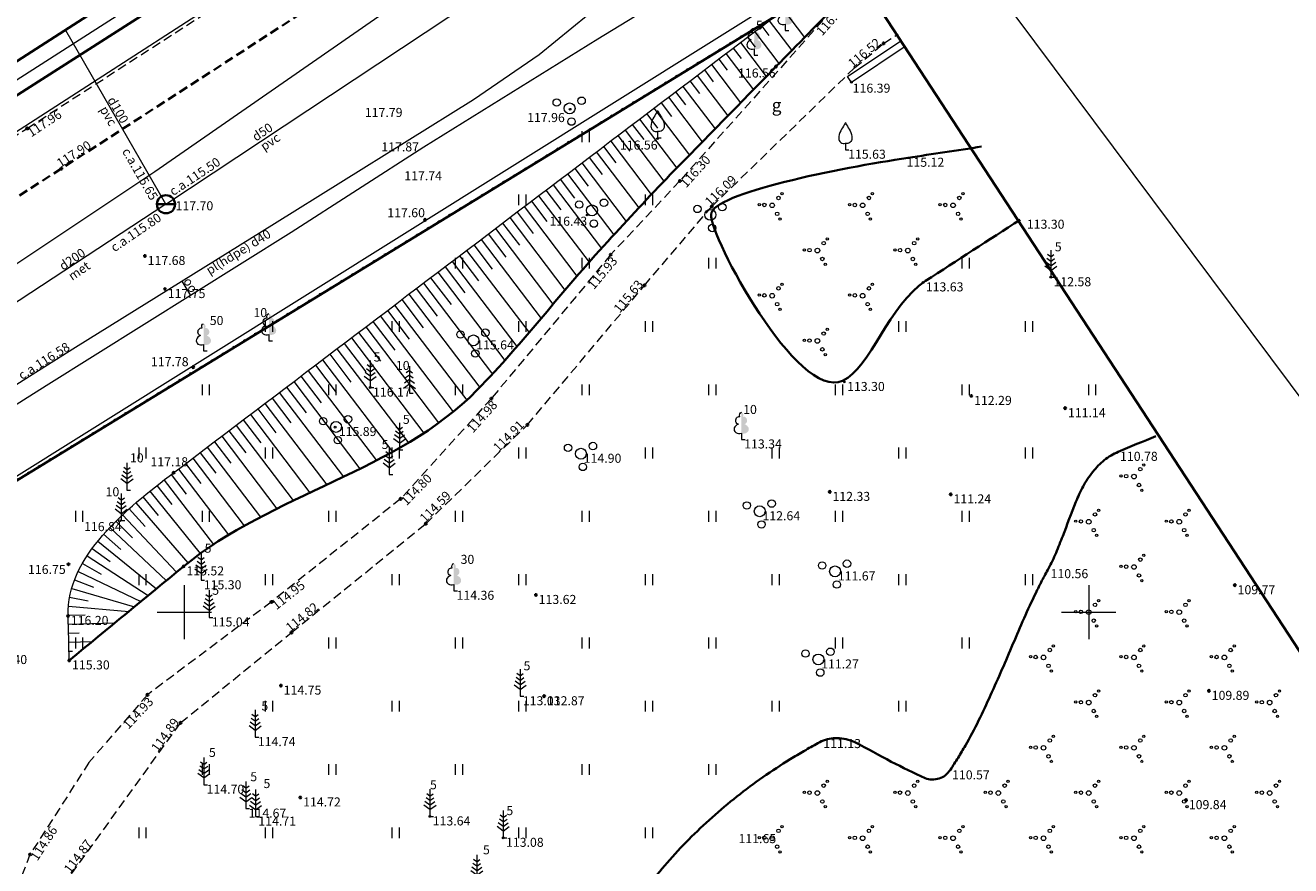
# Model space of a CAD drawing. Units: metres. Extents: x 660972 to 661418, y 195996 to 196569.
# Drawn here: x 661091 to 661161, y 196436 to 196482 of the extents above; entities that cross this region are included whole.
import ezdxf
from ezdxf.enums import TextEntityAlignment as Align

# ---------------------------------------------------------------- set-up
doc = ezdxf.new("R2010")
doc.units = ezdxf.units.M
for name, pattern in [('ADTI_0', [2, 1, 1]), ('ADTI_2', [0.75, 0.5, -0.25]), ('DGN Style 1', [0.601, 0.001, -0.6])]:
    doc.linetypes.add(name, pattern=pattern)
for name, color, linetype, lineweight, true_color in [('APGR_SARK_####_####_#', 1, 'ADTI_0', 35, 0xff0000), ('BUVE_BDET_####_####_#', 7, 'ADTI_0', 9, 0x009696), ('CELI_CAPM_####_####_#', 7, 'ADTI_2', 35, 0xd200d2), ('CELI_CMAL_####_####_#', 7, 'ADTI_2', 9, 0xd200d2), ('CELI_CSEG_####_TKST_#', 7, 'ADTI_0', 9, 0xd200d2), ('ELEK_VADP_ZSPR_####_#', 7, 'ELEK_VADP_ZSPR', 9, 0x878700), ('GEOD_ELEM_####_####_#', 2, 'ADTI_0', 35, 0xffff00), ('NORB_MARG_MMET_####_#', 7, 'NORB_MARG_MMET', 9, 0x009696), ('NORB_ZOGS_KBST_####_#', 7, 'NORB_ZOGS_KBST', 9, 0xe1e100), ('RAMI_UZMR_####_####_#', 7, 'ADTI_1', 35, 0xa500a5), ('RELJ_NOGA_####_####_#', 7, 'ADTI_0', 9, 0xd27000), ('RELJ_NOGL_####_####_#', 7, 'ADTI_1', 35, 0xd27000), ('SAKK_IZVK_####_TKST_#', 5, 'ADTI_0', 9, 0x0000ff), ('SAKK_KKAN_####_####_#', 5, 'SAKK_KKAN', 9, 0x0000ff), ('SAKK_KKAN_####_TKST_I', 5, 'ADTI_0', 9, 0x0000ff), ('SAKT_VADP_KABE_####_#', 5, 'SAKT_VADP_KABE', 9, 0x0000ff), ('TERT_DIAM_####_TKST_#', 7, 'ADTI_0', 9, 0x00e100), ('TERT_ELEM_####_####_#', 7, 'ADTI_0', 9, 0x00f000), ('TTRC_SCEL_SLDE_####_#', 7, 'ADTI_0', 35, 0xf000f0), ('TTRC_VADV_ZSPR_####_#', 7, 'TTRC_VADV_ZSPR', 9, 0xf000f0), ('UDTK_ELEM_####_####_#', 7, 'ADTI_0', 35, 0x00fea0), ('UDTK_ELEM_####_TKST_#', 7, 'ADTI_0', 9, 0x00fea0), ('UDTK_VADP_UDEN_####_#', 7, 'UDTK_VADP_UDEN', 9, 0x00fea0), ('UDTK_VADP_UDEN_TKST_#', 7, 'ADTI_0', 9, 0x00fea0)]:
    doc.layers.add(name, color=color, linetype=linetype, lineweight=lineweight, true_color=true_color)
for name, color, linetype, lineweight in [('Level 13', 7, 'Continuous', 9), ('RAMI_PLAN_####_TKST_#', 7, 'ADTI_0', 9), ('RELJ_AATZ_####_TKST_#', 7, 'ADTI_0', 9), ('RELJ_ELEM_####_####_#', 7, 'ADTI_0', 35), ('TERT_KONT_####_####_#', 7, 'ADTI_1', 35)]:
    doc.layers.add(name, color=color, linetype=linetype, lineweight=lineweight)
doc.styles.add('Style-Tahoma', font='tahoma.ttf')
doc.styles.add('Tahoma_05_CB', font='tahoma.ttf', dxfattribs={"height": 0.5})
doc.styles.add('Tahoma_05_LB', font='tahoma.ttf', dxfattribs={"height": 0.5})
doc.styles.add('Tahoma_07_CC', font='tahoma.ttf', dxfattribs={"height": 0.7})
doc.linetypes.add('ADTI_1', pattern='A,0,-0.05,[108,_LV_TOPO_2012,S=0.1,R=0,X=0,Y=0],-0.6', length=0.65)
doc.linetypes.add('ELEK_VADP_ZSPR', pattern='A,2,-0.45,[108,_LV_TOPO_2012,S=0.1,R=0,X=0,Y=0],-0.45,2', length=4.9)
doc.linetypes.add('NORB_MARG_MMET', pattern='A,1.55,[108,_LV_TOPO_2012,S=0.4,R=0,X=0,Y=0],1.55', length=3.1)
doc.linetypes.add('NORB_ZOGS_KBST', pattern='A,1.5,[148,_LV_TOPO_2012,S=1,R=0,X=0,Y=0],1.5,-0.25,[128,_LV_TOPO_2012,S=1,R=0,X=0,Y=0],-0.25', length=3.5)
doc.linetypes.add('SAKK_KKAN', pattern='A,5,-0.5,[139,_LV_TOPO_2012,S=1,R=0,X=0,Y=0],-0.5,5', length=11)
doc.linetypes.add('SAKT_VADP_KABE', pattern='A,2,[108,_LV_TOPO_2012,S=0.32,R=0,X=0,Y=0],2,-1', length=5)
doc.linetypes.add('TTRC_VADV_ZSPR', pattern='A,4,[104,_LV_TOPO_2012,S=1,R=0,X=0,Y=0],8,[104,_LV_TOPO_2012,S=1,R=180,X=0,Y=0],4', length=16)
doc.linetypes.add('UDTK_VADP_UDEN', pattern='A,7.5,-0.3,[145,_LV_TOPO_2012,S=1,R=0,X=0,Y=0],-0.3,7.5', length=15.6)

# ---------------------------------------------------------------- blocks, each defined once
blk = doc.blocks.new('PRIEDE')
at = {"layer": 'TERT_ELEM_####_####_#', "color": 92, "linetype": 'Continuous', "lineweight": 9, "true_color": 0x00e100}
for p, q in [((0, 1.5), (0, 0)), ((0, 0.624), (-0.278, 0.828)), ((0, 0.874), (-0.216, 1.032)), ((0, 1.124), (-0.176, 1.252)), ((0, 1.124), (0.174, 1.252)), ((0, 0.874), (0.216, 1.032)), ((0, 0.624), (0.278, 0.828)), ((0, 0.374), (-0.332, 0.618)), ((0, 0.374), (0.334, 0.618)), ((0, 0), (0.2, 0))]:
    blk.add_line(p, q, dxfattribs=at)
blk = doc.blocks.new('LAPUKO')
at = {"layer": 'TERT_ELEM_####_####_#', "linetype": 'Continuous', "lineweight": 9, "true_color": 0x00e100}
h = blk.add_hatch(color=92, dxfattribs=at)
edge = h.paths.add_edge_path()
edge.add_line((0, 1.5), (0, 0.347))
edge.add_ellipse((0.09, 0.593), major_axis=(-0.307, 0.095), ratio=0.814445, start_angle=87.72962, end_angle=270)
edge.add_ellipse((0.128, 1.055), major_axis=(0.039, -0.212), ratio=0.861323, start_angle=0, end_angle=180)
edge.add_line((0.09, 1.268), (0.089, 1.269))
edge.add_ellipse((0, 1.35), major_axis=(0, -0.15), ratio=0.707107, start_angle=57.04945, end_angle=179.78359)
at = {"layer": 'TERT_ELEM_####_####_#', "color": 92, "linetype": 'Continuous', "lineweight": 9, "true_color": 0x00e100}
for p, q in [((0, 0.347), (0, 0)), ((0, 0), (0.2, 0))]:
    blk.add_line(p, q, dxfattribs=at)
at = {"layer": 'TERT_ELEM_####_####_#', "color": 92, "linetype": 'Continuous', "lineweight": 9, "true_color": 0x00e100, "extrusion": (0, 0, -1)}
for centre, major_axis, ratio, start_param, end_param in [((0, 1.35), (0, -0.15), 0.707107, 0.995701, 3.137816), ((-0.128, 1.055), (-0.039, -0.212), 0.861323, 0, 3.141593)]:
    blk.add_ellipse(centre, major_axis=major_axis, ratio=ratio, start_param=start_param, end_param=end_param, dxfattribs=at)
at = {"layer": 'TERT_ELEM_####_####_#', "color": 92, "linetype": 'Continuous', "lineweight": 9, "true_color": 0x00e100}
blk.add_ellipse((-0.09, 0.593), major_axis=(0.307, 0.095), ratio=0.814445, start_param=1.570796, end_param=4.752015, dxfattribs=at)
blk = doc.blocks.new('KRUMS1')
at = {"layer": 'TERT_ELEM_####_####_#', "color": 3, "linetype": 'ADTI_0', "lineweight": 9, "ltscale": 0.933333, "true_color": 0x00f000}
for centre, radius in [((-0.714, 0.324), 0.204), ((0, 0), 0.301), ((0.661, 0.425), 0.207), ((0.103, -0.728), 0.205)]:
    blk.add_circle(centre, radius, dxfattribs=at)
blk = doc.blocks.new('PKT')
at = {"layer": 'RELJ_ELEM_####_####_#', "color": 7, "linetype": 'Continuous', "lineweight": 35}
blk.add_circle((0, 0), 0.05, dxfattribs=at)
blk = doc.blocks.new('PKT_1')
at = {"layer": 'RELJ_ELEM_####_####_#', "color": 7, "linetype": 'ADTI_0', "lineweight": 20, "ltscale": 0.7}
blk.add_circle((0, 0), 0.05, dxfattribs=at)
blk = doc.blocks.new('UDAKA')
at = {"layer": 'UDTK_ELEM_####_####_#', "color": 120, "linetype": 'Continuous', "lineweight": 35, "true_color": 0x00fea0}
blk.add_line((-0.499, 0), (0.501, 0), dxfattribs=at)
blk.add_circle((0.001, 0), 0.5, dxfattribs=at)
blk = doc.blocks.new('KRUSTS')
at = {"layer": 'GEOD_ELEM_####_####_#', "color": 7, "linetype": 'Continuous', "lineweight": 9}
for p, q in [((0, 1.5), (0, 0)), ((-1.5, 0), (0, 0)), ((0, 0), (0, -1.5)), ((0, 0), (1.5, 0))]:
    blk.add_line(p, q, dxfattribs=at)
blk = doc.blocks.new('EGLE')
at = {"layer": 'TERT_ELEM_####_####_#', "color": 92, "linetype": 'Continuous', "lineweight": 9, "true_color": 0x00e100}
for p, q in [((0, 1.5), (0, 0)), ((0, 0.75), (-0.278, 0.546)), ((0, 1), (-0.216, 0.842)), ((0, 1.25), (-0.176, 1.122)), ((0, 1.25), (0.174, 1.122)), ((0, 1), (0.216, 0.842)), ((0, 0.75), (0.278, 0.546)), ((0, 0.5), (-0.332, 0.256)), ((0, 0.5), (0.334, 0.256)), ((0, 0), (0.2, 0))]:
    blk.add_line(p, q, dxfattribs=at)
blk = doc.blocks.new('AUGLU')
at = {"layer": 'TERT_ELEM_####_####_#', "color": 92, "linetype": 'Continuous', "lineweight": 9, "true_color": 0x00e100}
for p, q in [((0, 0.352), (0, 0)), ((0, 0), (0.2, 0))]:
    blk.add_line(p, q, dxfattribs=at)
at = {"layer": 'TERT_ELEM_####_####_#', "color": 92, "linetype": 'Continuous', "lineweight": 9, "true_color": 0x00e100, "flags": 128}
for points in [[(0, 1.5, -0.075753), (-0.06, 1.382, 0.00657), (-0.26, 1.046, 0.123479), (-0.366, 0.626, 0.488836), (0, 0.352)], [(0, 1.5, 0.075753), (0.06, 1.382, -0.00657), (0.26, 1.046, -0.123479), (0.366, 0.626, -0.488836), (0, 0.352)]]:
    blk.add_lwpolyline(points, format="xyb", dxfattribs=at)
blk = doc.blocks.new('KRUMS')
at = {"layer": 'TERT_ELEM_####_####_#', "color": 3, "linetype": 'Continuous', "lineweight": 9, "true_color": 0x00f000}
for centre, radius in [((0.544, 0.639), 0.064), ((-0.718, 0.034), 0.064), ((-0.434, 0.021), 0.096), ((0, 0), 0.128), ((0.348, 0.408), 0.096), ((0.276, -0.467), 0.096), ((0.434, -0.756), 0.064)]:
    blk.add_circle(centre, radius, dxfattribs=at)
blk = doc.blocks.new('PLAVA')
at = {"layer": 'TERT_ELEM_####_####_#', "color": 92, "linetype": 'Continuous', "lineweight": 9, "true_color": 0x00e100}
for p, q in [((0, 0), (0, 0.6)), ((0.4, 0), (0.4, 0.6))]:
    blk.add_line(p, q, dxfattribs=at)

msp = doc.modelspace()

# ---------------------------------------------------------------- linework, layer by layer
at = {"layer": 'APGR_SARK_####_####_#'}
msp.add_lwpolyline([(661037.822, 196425.354), (661059.71, 196438.299), (661136.54, 196485.343)], dxfattribs=at)
at = {"layer": 'BUVE_BDET_####_####_#'}
msp.add_lwpolyline([(661139.856, 196481.276), (661136.886, 196479.287), (661136.66, 196479.625), (661139.553, 196481.562)], dxfattribs=at)
at = {"layer": 'CELI_CAPM_####_####_#'}
msp.add_lwpolyline([(661131.776, 196500.553), (661129.218, 196498.926), (661129.701, 196498.052), (661120.625, 196492.267), (661107.083, 196483.516), (661093.207, 196474.531), (661077.977, 196464.717), (661067.453, 196457.904), (661060.764, 196453.642), (661049.602, 196446.413), (661043.744, 196442.622)], dxfattribs=at)
at = {"layer": 'CELI_CMAL_####_####_#'}
for points in [[(661062.233, 196462.151), (661063.523, 196460.137), (661063.879, 196459.92), (661064.398, 196459.845), (661065.848, 196460.28), (661076.535, 196467.251), (661091.309, 196476.756), (661105.613, 196485.988), (661118.968, 196494.561), (661130.808, 196502.151)], [(661136.304, 196483.844), (661127.395, 196473.846), (661123.571, 196469.768), (661116.977, 196461.812), (661111.961, 196456.267), (661104.817, 196450.568), (661097.966, 196445.433), (661094.732, 196441.693), (661091.473, 196436.605), (661087.845, 196427.341), (661087.406, 196425.936), (661087.325, 196425.132), (661087.581, 196424.279), (661100.253, 196406.751)], [(661101.644, 196408.657), (661089.865, 196424.496), (661089.601, 196425.118), (661089.655, 196425.718), (661089.968, 196426.762), (661093.776, 196435.531), (661099.795, 196443.881), (661105.931, 196448.881), (661113.352, 196454.893), (661118.967, 196460.358), (661125.439, 196468.072), (661129.16, 196472.428), (661137.049, 196480.098), (661138.658, 196481.455), (661139.463, 196481.973)]]:
    msp.add_lwpolyline(points, dxfattribs=at)
at = {"layer": 'ELEK_VADP_ZSPR_####_#', "flags": 128}
msp.add_lwpolyline([(661089.653, 196407.714), (661090.033, 196405.763), (661084.442, 196407.726), (661075.12, 196415.682), (661065.835, 196422.982), (661063.138, 196423.55), (661062.434, 196433.65), (661058.538, 196439.342), (661058.634, 196440.312), (661058.973, 196440.898), (661060.381, 196442.134), (661080.724, 196455.174), (661092.374, 196462.528), (661105.902, 196471.025), (661113.245, 196475.738), (661122.871, 196481.7), (661132.234, 196487.435), (661133.35, 196488.358), (661133.596, 196488.671), (661133.626, 196488.88), (661133.592, 196489.031), (661131.018, 196493.599), (661130.501, 196496.252), (661131.037, 196499.427), (661131.857, 196500.445), (661132.41, 196500.777)], dxfattribs=at)
at = {"layer": 'Level 13', "color": 4, "linetype": 'DGN Style 1', "lineweight": 50}
msp.add_line((661059.71, 196438.299), (661136.54, 196485.343), dxfattribs=at)
msp.add_line((661059.71, 196438.299), (661136.54, 196485.343), dxfattribs=at)
at = {"layer": 'NORB_MARG_MMET_####_#', "flags": 128}
msp.add_lwpolyline([(661065.655, 196460.492), (661076.447, 196467.383), (661091.188, 196476.87), (661105.571, 196486.187), (661118.852, 196494.746), (661130.715, 196502.356)], dxfattribs=at)
at = {"layer": 'NORB_ZOGS_KBST_####_#'}
msp.add_lwpolyline([(661054.15, 196424.617), (661071.366, 196435.024), (661066.897, 196442.63), (661135.099, 196485.308)], dxfattribs=at)
at = {"layer": 'RAMI_PLAN_####_TKST_#'}
msp.add_lwpolyline([(661200.296, 196410.191), (661081.722, 196569.007), (660971.815, 196486.949), (661090.389, 196328.132)], close=True, dxfattribs=at)
at = {"layer": 'RAMI_UZMR_####_####_#'}
msp.add_line((661126.8, 196501.214), (661190.376, 196403.836), dxfattribs=at)
at = {"layer": 'RELJ_NOGA_####_####_#'}
for p, q in [((661133.131, 196483.311), (661134.289, 196481.786)), ((661131.937, 196482.404), (661132.324, 196481.893)), ((661132.335, 196482.706), (661133.582, 196481.063)), ((661130.742, 196481.497), (661132.168, 196479.618)), ((661131.14, 196481.799), (661131.555, 196481.253)), ((661131.538, 196482.102), (661132.875, 196480.341)), ((661129.945, 196480.892), (661131.461, 196478.896)), ((661130.344, 196481.195), (661130.785, 196480.613)), ((661129.149, 196480.287), (661130.754, 196478.173)), ((661129.547, 196480.59), (661130.015, 196479.973)), ((661127.954, 196479.38), (661128.476, 196478.693)), ((661128.353, 196479.683), (661130.048, 196477.45)), ((661128.751, 196479.985), (661129.246, 196479.333)), ((661127.158, 196478.776), (661127.707, 196478.053)), ((661127.556, 196479.078), (661129.341, 196476.727)), ((661126.361, 196478.171), (661126.937, 196477.413)), ((661126.76, 196478.473), (661128.634, 196476.004)), ((661125.167, 196477.264), (661127.221, 196474.558)), ((661125.565, 196477.566), (661126.168, 196476.772)), ((661125.963, 196477.869), (661127.928, 196475.281)), ((661124.37, 196476.659), (661126.516, 196473.833)), ((661124.768, 196476.962), (661125.398, 196476.132)), ((661123.574, 196476.055), (661125.818, 196473.099)), ((661123.972, 196476.357), (661124.63, 196475.49)), ((661122.777, 196475.45), (661125.127, 196472.355)), ((661123.175, 196475.752), (661123.864, 196474.845)), ((661121.583, 196474.543), (661122.336, 196473.551)), ((661121.981, 196474.845), (661124.437, 196471.61)), ((661122.379, 196475.148), (661123.1, 196474.198)), ((661120.786, 196473.938), (661121.571, 196472.904)), ((661121.184, 196474.241), (661123.748, 196470.864)), ((661119.99, 196473.334), (661120.808, 196472.255)), ((661120.388, 196473.636), (661123.059, 196470.117)), ((661118.795, 196472.427), (661121.709, 196468.589)), ((661119.193, 196472.729), (661120.048, 196471.603)), ((661119.591, 196473.031), (661122.379, 196469.359)), ((661117.998, 196471.822), (661121.044, 196467.81)), ((661118.397, 196472.124), (661119.29, 196470.947)), ((661117.202, 196471.217), (661120.383, 196467.027)), ((661117.6, 196471.52), (661118.534, 196470.29)), ((661116.007, 196470.31), (661117.023, 196468.973)), ((661116.406, 196470.613), (661119.723, 196466.243)), ((661116.804, 196470.915), (661117.778, 196469.631)), ((661115.211, 196469.706), (661116.266, 196468.316)), ((661115.609, 196470.008), (661119.06, 196465.462)), ((661114.414, 196469.101), (661115.507, 196467.661)), ((661114.813, 196469.403), (661118.393, 196464.687)), ((661113.22, 196468.194), (661117.034, 196463.169)), ((661113.618, 196468.496), (661114.746, 196467.01)), ((661114.016, 196468.799), (661117.719, 196463.921)), ((661112.423, 196467.589), (661116.337, 196462.434)), ((661112.821, 196467.892), (661113.981, 196466.364)), ((661111.627, 196466.984), (661115.617, 196461.729)), ((661112.025, 196467.287), (661113.212, 196465.723)), ((661110.432, 196466.077), (661111.642, 196464.484)), ((661110.83, 196466.38), (661114.858, 196461.075)), ((661111.228, 196466.682), (661112.432, 196465.096)), ((661109.636, 196465.473), (661110.841, 196463.885)), ((661110.034, 196465.775), (661114.063, 196460.467)), ((661108.839, 196464.868), (661110.032, 196463.297)), ((661109.237, 196465.17), (661113.239, 196459.9)), ((661108.043, 196464.263), (661109.216, 196462.719)), ((661108.441, 196464.566), (661112.387, 196459.368)), ((661106.848, 196463.356), (661110.62, 196458.388)), ((661107.246, 196463.659), (661108.393, 196462.148)), ((661107.644, 196463.961), (661111.513, 196458.866)), ((661106.051, 196462.752), (661109.713, 196457.928)), ((661106.45, 196463.054), (661107.565, 196461.585)), ((661105.255, 196462.147), (661108.797, 196457.482)), ((661105.653, 196462.449), (661106.734, 196461.026)), ((661104.06, 196461.24), (661105.066, 196459.916)), ((661104.459, 196461.542), (661107.874, 196457.044)), ((661104.857, 196461.845), (661105.9, 196460.47)), ((661103.264, 196460.635), (661104.231, 196459.361)), ((661103.662, 196460.938), (661106.95, 196456.607)), ((661102.467, 196460.031), (661103.398, 196458.805)), ((661102.866, 196460.333), (661106.028, 196456.168)), ((661101.273, 196459.124), (661104.207, 196455.258)), ((661101.671, 196459.426), (661102.567, 196458.246)), ((661102.069, 196459.728), (661105.112, 196455.72)), ((661100.476, 196458.519), (661103.317, 196454.777)), ((661100.874, 196458.821), (661101.74, 196457.681)), ((661099.68, 196457.914), (661102.446, 196454.27)), ((661100.078, 196458.217), (661100.918, 196457.11)), ((661098.49, 196457.001), (661099.316, 196455.949)), ((661098.885, 196457.308), (661101.624, 196453.751)), ((661099.282, 196457.612), (661100.105, 196456.532)), ((661097.712, 196456.373), (661098.558, 196455.355)), ((661098.099, 196456.689), (661100.881, 196453.239)), ((661096.954, 196455.72), (661097.833, 196454.744)), ((661097.33, 196456.05), (661100.197, 196452.721)), ((661096.227, 196455.034), (661097.141, 196454.113)), ((661096.586, 196455.382), (661099.568, 196452.207)), ((661095.541, 196454.306), (661096.494, 196453.467)), ((661095.878, 196454.676), (661099.006, 196451.744)), ((661094.914, 196453.528), (661095.911, 196452.803)), ((661095.219, 196453.924), (661098.463, 196451.298)), ((661094.629, 196453.117), (661098.009, 196450.925)), ((661094.136, 196452.248), (661097.607, 196450.595)), ((661094.369, 196452.691), (661095.401, 196452.112)), ((661093.937, 196451.789), (661094.98, 196451.383)), ((661093.661, 196450.83), (661094.693, 196450.635)), ((661093.777, 196451.316), (661097.245, 196450.297)), ((661093.593, 196450.335), (661096.931, 196450.038)), ((661093.576, 196449.835), (661094.531, 196449.854)), ((661093.59, 196449.335), (661096.163, 196449.406)), ((661093.604, 196448.835), (661094.182, 196448.851)), ((661093.617, 196448.336), (661094.904, 196448.371)), ((661093.631, 196447.836), (661093.824, 196447.841)), ((661093.645, 196447.336), (661093.646, 196447.336))]:
    msp.add_line(p, q, dxfattribs=at)
msp.add_open_spline([(661093.645, 196447.336), (661093.622, 196448.155), (661093.6, 196448.975), (661093.577, 196449.794), (661093.486, 196453.071), (661096.801, 196455.729), (661099.412, 196457.711), (661111.378, 196466.796), (661123.344, 196475.88), (661135.31, 196484.965)], degree=3, knots=[0, 0, 0, 0, 0.042865, 0.042865, 0.042865, 0.214309, 0.214309, 0.214309, 1, 1, 1, 1], dxfattribs=at)
at = {"layer": 'RELJ_NOGL_####_####_#'}
msp.add_open_spline([(661136.304, 196483.844), (661135.106, 196482.62), (661133.907, 196481.395), (661132.709, 196480.171), (661130.762, 196478.181), (661128.816, 196476.19), (661126.87, 196474.199), (661125.69, 196472.991), (661124.561, 196471.734), (661123.411, 196470.499), (661120.931, 196467.834), (661118.756, 196464.902), (661116.2, 196462.293), (661111.769, 196457.77), (661104.843, 196456.545), (661099.967, 196452.535), (661097.86, 196450.802), (661095.752, 196449.069), (661093.645, 196447.336)], degree=3, knots=[0, 0, 0, 0, 0.090795, 0.090795, 0.090795, 0.238343, 0.238343, 0.238343, 0.327822, 0.327822, 0.327822, 0.520807, 0.520807, 0.520807, 0.855401, 0.855401, 0.855401, 1, 1, 1, 1], dxfattribs=at)
at = {"layer": 'SAKK_IZVK_####_TKST_#', "ltscale": 0.7}
msp.add_line((661099.869, 196468.314), (661100.338, 196467.519), dxfattribs=at)
at = {"layer": 'SAKK_KKAN_####_####_#', "flags": 128}
msp.add_lwpolyline([(661028.324, 196422.128), (661054.716, 196439.861), (661061.3, 196444.51), (661067.898, 196448.448), (661074.495, 196452.387), (661084.241, 196458.52), (661093.988, 196464.653), (661104.986, 196471.5), (661115.984, 196478.346), (661119.615, 196480.834), (661122.327, 196483.056), (661123.086, 196483.828), (661124.018, 196484.881), (661124.654, 196486.311), (661124.838, 196486.807), (661126.009, 196491.087), (661126.339, 196493.186)], dxfattribs=at)
at = {"layer": 'SAKT_VADP_KABE_####_#', "flags": 128}
msp.add_lwpolyline([(661030.884, 196428.863), (661044.934, 196439.414), (661056.218, 196447.213), (661071.998, 196457.403), (661083.762, 196464.638), (661098.374, 196474.371), (661115.562, 196486.307), (661125.902, 196496.241), (661131.569, 196500.901)], dxfattribs=at)
at = {"layer": 'TERT_KONT_####_####_#'}
for points, knots in [([(661144.079, 196475.747), (661142.725, 196475.542), (661141.371, 196475.336), (661140.017, 196475.13), (661136.281, 196474.562), (661129.187, 196473.185), (661129.122, 196471.997), (661129.055, 196470.767), (661133.905, 196461.662), (661136.393, 196462.797), (661137.918, 196463.492), (661138.971, 196467.025), (661140.982, 196468.325), (661142.724, 196469.451), (661144.466, 196470.577), (661146.207, 196471.703)], [0, 0, 0, 0, 0.101251, 0.101251, 0.101251, 0.380632, 0.380632, 0.380632, 0.669613, 0.669613, 0.669613, 0.846681, 0.846681, 0.846681, 1, 1, 1, 1]), ([(661153.702, 196459.739), (661153.011, 196459.448), (661152.32, 196459.158), (661151.628, 196458.867), (661151.354, 196458.751), (661151.102, 196458.59), (661150.861, 196458.409), (661150.739, 196458.317), (661150.63, 196458.214), (661150.524, 196458.104), (661150.417, 196457.993), (661150.316, 196457.879), (661150.222, 196457.757), (661150.025, 196457.502), (661149.843, 196457.239), (661149.691, 196456.955), (661149.541, 196456.675), (661149.403, 196456.392), (661149.288, 196456.098), (661149.042, 196455.471), (661148.807, 196454.84), (661148.56, 196454.213), (661148.439, 196453.904), (661148.317, 196453.594), (661148.191, 196453.286), (661148.13, 196453.136), (661148.063, 196452.989), (661147.991, 196452.844), (661147.921, 196452.703), (661147.849, 196452.563), (661147.775, 196452.424), (661147.656, 196452.197), (661147.532, 196451.972), (661147.413, 196451.745), (661147.294, 196451.518), (661147.18, 196451.288), (661147.069, 196451.057), (661146.846, 196450.595), (661146.63, 196450.13), (661146.422, 196449.661), (661146.004, 196448.72), (661145.616, 196447.767), (661145.203, 196446.824), (661144.788, 196445.877), (661144.363, 196444.935), (661143.914, 196444.002), (661143.687, 196443.534), (661143.437, 196443.078), (661143.178, 196442.626), (661143.048, 196442.399), (661142.913, 196442.176), (661142.777, 196441.952), (661142.641, 196441.726), (661142.496, 196441.507), (661142.349, 196441.288), (661142.27, 196441.171), (661142.176, 196441.074), (661142.064, 196440.978), (661141.966, 196440.893), (661141.853, 196440.842), (661141.733, 196440.81), (661141.483, 196440.742), (661141.193, 196440.719), (661140.956, 196440.824), (661140.323, 196441.106), (661139.702, 196441.413), (661139.084, 196441.731), (661138.405, 196442.081), (661137.787, 196442.464), (661137.065, 196442.81), (661136.753, 196442.959), (661136.424, 196443.028), (661136.103, 196443.039), (661135.812, 196443.049), (661135.51, 196442.999), (661135.228, 196442.861), (661134.949, 196442.724), (661134.707, 196442.584), (661134.451, 196442.435), (661134.194, 196442.286), (661133.937, 196442.137), (661133.682, 196441.984), (661133.169, 196441.675), (661132.671, 196441.345), (661132.175, 196441.007), (661131.183, 196440.33), (661130.246, 196439.588), (661129.34, 196438.795), (661128.451, 196438.017), (661127.618, 196437.194), (661126.841, 196436.307), (661126.464, 196435.877), (661126.099, 196435.441), (661125.755, 196434.986), (661125.586, 196434.763), (661125.421, 196434.538), (661125.259, 196434.31), (661125.099, 196434.086), (661124.946, 196433.858), (661124.797, 196433.626), (661124.553, 196433.245), (661124.354, 196432.842), (661124.166, 196432.427), (661123.96, 196431.971), (661123.796, 196431.507), (661123.671, 196431.022), (661123.392, 196429.941), (661123.189, 196428.858), (661123.079, 196427.754), (661123.019, 196427.154), (661122.978, 196426.554), (661122.974, 196425.954), (661122.971, 196425.35), (661122.978, 196424.746), (661123.017, 196424.143), (661123.056, 196423.536), (661123.112, 196422.933), (661123.185, 196422.329), (661123.257, 196421.724), (661123.349, 196421.123), (661123.453, 196420.522), (661123.545, 196419.993), (661123.663, 196419.471), (661123.8, 196418.951), (661123.935, 196418.435), (661124.101, 196417.932), (661124.298, 196417.436), (661124.497, 196416.934), (661124.716, 196416.444), (661124.967, 196415.966), (661125.095, 196415.721), (661125.23, 196415.481), (661125.372, 196415.243), (661125.518, 196415), (661125.669, 196414.762), (661125.828, 196414.527), (661125.952, 196414.342), (661126.087, 196414.168), (661126.231, 196413.997), (661126.369, 196413.833), (661126.519, 196413.682), (661126.679, 196413.539), (661126.837, 196413.396), (661127.003, 196413.266), (661127.178, 196413.144), (661127.358, 196413.019), (661127.543, 196412.908), (661127.736, 196412.805), (661127.916, 196412.708), (661128.098, 196412.625), (661128.29, 196412.556), (661128.478, 196412.488), (661128.669, 196412.438), (661128.866, 196412.404), (661129.068, 196412.369), (661129.27, 196412.344), (661129.474, 196412.337), (661129.578, 196412.333), (661129.683, 196412.334), (661129.788, 196412.339), (661129.896, 196412.344), (661130.003, 196412.351), (661130.11, 196412.365), (661131.052, 196412.485), (661131.982, 196412.651), (661132.904, 196412.885), (661133.854, 196413.126), (661134.795, 196413.38), (661135.722, 196413.691), (661136.661, 196414.007), (661137.6, 196414.324), (661138.537, 196414.645), (661139.467, 196414.963), (661140.396, 196415.283), (661141.324, 196415.606), (661142.044, 196415.857), (661142.76, 196416.119), (661143.466, 196416.409), (661144.181, 196416.703), (661144.885, 196417.018), (661145.589, 196417.336), (661147.003, 196417.976), (661148.405, 196418.642), (661149.821, 196419.278), (661150.168, 196419.434), (661150.517, 196419.584), (661150.869, 196419.73), (661151.22, 196419.876), (661151.574, 196420.013), (661151.931, 196420.145), (661152.288, 196420.277), (661152.649, 196420.4), (661153.01, 196420.522), (661153.375, 196420.645), (661153.742, 196420.755), (661154.113, 196420.862), (661154.839, 196421.071), (661155.572, 196421.239), (661156.322, 196421.347), (661157.066, 196421.454), (661157.811, 196421.516), (661158.559, 196421.516), (661163.453, 196421.516), (661168.348, 196421.516), (661173.242, 196421.516), (661175.163, 196421.516), (661177.084, 196421.516), (661179.005, 196421.516)], [0, 0, 0, 0, 0.018798, 0.018798, 0.018798, 0.026266, 0.026266, 0.026266, 0.030057, 0.030057, 0.030057, 0.033901, 0.033901, 0.033901, 0.041942, 0.041942, 0.041942, 0.04985, 0.04985, 0.04985, 0.066734, 0.066734, 0.066734, 0.075067, 0.075067, 0.075067, 0.079119, 0.079119, 0.079119, 0.083071, 0.083071, 0.083071, 0.089498, 0.089498, 0.089498, 0.095923, 0.095923, 0.095923, 0.108781, 0.108781, 0.108781, 0.134581, 0.134581, 0.134581, 0.160496, 0.160496, 0.160496, 0.173532, 0.173532, 0.173532, 0.180091, 0.180091, 0.180091, 0.186689, 0.186689, 0.186689, 0.190208, 0.190208, 0.190208, 0.193307, 0.193307, 0.193307, 0.199799, 0.199799, 0.199799, 0.217178, 0.217178, 0.217178, 0.236309, 0.236309, 0.236309, 0.244569, 0.244569, 0.244569, 0.252025, 0.252025, 0.252025, 0.259426, 0.259426, 0.259426, 0.266878, 0.266878, 0.266878, 0.281879, 0.281879, 0.281879, 0.311924, 0.311924, 0.311924, 0.341385, 0.341385, 0.341385, 0.355679, 0.355679, 0.355679, 0.362681, 0.362681, 0.362681, 0.369577, 0.369577, 0.369577, 0.380893, 0.380893, 0.380893, 0.393343, 0.393343, 0.393343, 0.421093, 0.421093, 0.421093, 0.436155, 0.436155, 0.436155, 0.45129, 0.45129, 0.45129, 0.466506, 0.466506, 0.466506, 0.481772, 0.481772, 0.481772, 0.495215, 0.495215, 0.495215, 0.508534, 0.508534, 0.508534, 0.522031, 0.522031, 0.522031, 0.528952, 0.528952, 0.528952, 0.536045, 0.536045, 0.536045, 0.541611, 0.541611, 0.541611, 0.546963, 0.546963, 0.546963, 0.552279, 0.552279, 0.552279, 0.557737, 0.557737, 0.557737, 0.562807, 0.562807, 0.562807, 0.567783, 0.567783, 0.567783, 0.572893, 0.572893, 0.572893, 0.575522, 0.575522, 0.575522, 0.57822, 0.57822, 0.57822, 0.601961, 0.601961, 0.601961, 0.626448, 0.626448, 0.626448, 0.651284, 0.651284, 0.651284, 0.675912, 0.675912, 0.675912, 0.69503, 0.69503, 0.69503, 0.714381, 0.714381, 0.714381, 0.753281, 0.753281, 0.753281, 0.76282, 0.76282, 0.76282, 0.772341, 0.772341, 0.772341, 0.781894, 0.781894, 0.781894, 0.791534, 0.791534, 0.791534, 0.810434, 0.810434, 0.810434, 0.829176, 0.829176, 0.829176, 0.951847, 0.951847, 0.951847, 1, 1, 1, 1])]:
    msp.add_open_spline(points, degree=3, knots=knots, dxfattribs=at)
at = {"layer": 'TTRC_SCEL_SLDE_####_#'}
for points in [[(661023.834, 196437.488), (661034.187, 196444.14), (661040.326, 196448.082), (661046.7, 196452.16), (661057.372, 196459.03), (661063.929, 196463.24), (661074.988, 196470.387), (661088.958, 196479.332), (661102.698, 196488.169), (661115.788, 196496.634), (661128.896, 196505.099)], [(661129.744, 196503.704), (661118.045, 196496.154), (661104.781, 196487.577), (661089.96, 196478.079), (661075.834, 196469.026), (661064.891, 196461.948), (661058.105, 196457.647), (661047.534, 196450.765), (661041.097, 196446.66), (661024.963, 196436.328)]]:
    msp.add_lwpolyline(points, dxfattribs=at)
at = {"layer": 'TTRC_VADV_ZSPR_####_#', "flags": 128}
msp.add_lwpolyline([(661024.568, 196436.948), (661034.738, 196443.42), (661040.7, 196447.278), (661047.136, 196451.383), (661057.708, 196458.265), (661064.495, 196462.567), (661075.436, 196469.644), (661104.383, 196488.195), (661117.646, 196496.771), (661129.346, 196504.321)], dxfattribs=at)
at = {"layer": 'UDTK_VADP_UDEN_####_#'}
for points in [[(661098.988, 196472.558), (661134.187, 196495.894)], [(661098.989, 196472.558), (661093.446, 196482.176)], [(661098.988, 196472.558), (661049.674, 196440.169)], [(661098.989, 196472.558), (661049.674, 196440.169), (661066.452, 196415.905), (661065.28, 196414.97), (661232.648, 196169.797)]]:
    msp.add_lwpolyline(points, dxfattribs=at)

# ---------------------------------------------------------------- block references
at = {"layer": 'GEOD_ELEM_####_####_#', "color": 7, "linetype": 'ADTI_0', "lineweight": 9, "ltscale": 0.7, "true_color": 0xffffff}
for p in [(661100, 196450), (661150, 196450)]:
    msp.add_blockref('KRUSTS', p, dxfattribs=at)
at = {"layer": 'RELJ_ELEM_####_####_#', "color": 7, "linetype": 'ADTI_0', "lineweight": 20, "ltscale": 0.7, "true_color": 0xffffff}
for name, p in [('PKT', (661138.658, 196481.455)), ('PKT', (661132.709, 196480.171)), ('PKT_1', (661136.879, 196479.312)), ('PKT_1', (661121.327, 196477.811)), ('PKT', (661091.309, 196476.756)), ('PKT_1', (661126.154, 196476.186)), ('PKT', (661093.207, 196474.531)), ('PKT', (661127.395, 196473.846)), ('PKT', (661129.16, 196472.428)), ('PKT', (661113.311, 196471.698)), ('PKT_1', (661122.273, 196471.964)), ('PKT', (661097.826, 196469.701)), ('PKT', (661123.571, 196469.768)), ('PKT_1', (661140.84, 196468.24)), ('PKT_1', (661147.898, 196468.524)), ('PKT', (661098.936, 196467.872)), ('PKT', (661125.439, 196468.072)), ('PKT', (661100.496, 196463.551)), ('PKT_1', (661136.488, 196462.732)), ('PKT_1', (661110.284, 196462.425)), ('PKT', (661143.509, 196461.961)), ('PKT', (661116.977, 196461.812)), ('PKT', (661148.697, 196461.284)), ('PKT_1', (661108.335, 196460.236)), ('PKT', (661118.967, 196460.358)), ('PKT', (661099.412, 196457.711)), ('PKT', (661111.961, 196456.267)), ('PKT', (661135.68, 196456.655)), ('PKT', (661142.369, 196456.516)), ('PKT_1', (661096.421, 196455.053)), ('PKT', (661113.352, 196454.893)), ('PKT', (661093.602, 196452.652)), ('PKT', (661099.967, 196452.535)), ('PKT', (661158.075, 196451.492)), ('PKT', (661119.44, 196450.955)), ('PKT', (661104.817, 196450.568)), ('PKT', (661093.577, 196449.794)), ('PKT', (661105.931, 196448.881)), ('PKT', (661093.645, 196447.336)), ('PKT', (661105.343, 196445.941)), ('PKT', (661097.966, 196445.433)), ('PKT', (661119.896, 196445.353)), ('PKT', (661156.643, 196445.652)), ('PKT', (661099.795, 196443.881)), ('PKT', (661106.418, 196439.755)), ('PKT', (661155.379, 196439.607)), ('PKT_1', (661113.583, 196438.708)), ('PKT_1', (661117.634, 196437.525)), ('PKT', (661091.473, 196436.605))]:
    msp.add_blockref(name, p, dxfattribs=at)
at = {"layer": 'TERT_ELEM_####_####_#', "color": 92, "linetype": 'ADTI_0', "lineweight": 9, "ltscale": 0.7, "true_color": 0x00e100}
for name, p in [('LAPUKO', (661133.225, 196482.166)), ('LAPUKO', (661131.504, 196480.806)), ('AUGLU', (661126.167, 196476.24)), ('PLAVA', (661122, 196476)), ('AUGLU', (661136.546, 196475.577)), ('PLAVA', (661118.5, 196472.5)), ('PLAVA', (661125.5, 196472.5)), ('PLAVA', (661115, 196469)), ('PLAVA', (661122, 196469)), ('PLAVA', (661129, 196469)), ('PLAVA', (661143, 196469)), ('PRIEDE', (661147.898, 196468.524)), ('LAPUKO', (661104.677, 196465.01)), ('PLAVA', (661104.5, 196465.5)), ('PLAVA', (661111.5, 196465.5)), ('PLAVA', (661118.5, 196465.5)), ('PLAVA', (661125.5, 196465.5)), ('PLAVA', (661139.5, 196465.5)), ('PLAVA', (661146.5, 196465.5)), ('LAPUKO', (661101.071, 196464.45)), ('PRIEDE', (661110.284, 196462.425)), ('EGLE', (661112.447, 196462.114)), ('PLAVA', (661101, 196462)), ('PLAVA', (661108, 196462)), ('PLAVA', (661115, 196462)), ('PLAVA', (661122, 196462)), ('PLAVA', (661129, 196462)), ('PLAVA', (661136, 196462)), ('PLAVA', (661143, 196462)), ('PLAVA', (661150, 196462)), ('PRIEDE', (661111.892, 196458.974)), ('LAPUKO', (661130.8, 196459.554)), ('PLAVA', (661097.5, 196458.5)), ('PLAVA', (661104.5, 196458.5)), ('PRIEDE', (661111.321, 196457.618)), ('PLAVA', (661111.5, 196458.5)), ('PLAVA', (661118.5, 196458.5)), ('PLAVA', (661125.5, 196458.5)), ('PLAVA', (661132.5, 196458.5)), ('PLAVA', (661139.5, 196458.5)), ('PLAVA', (661146.5, 196458.5)), ('PRIEDE', (661096.834, 196456.751)), ('PRIEDE', (661096.516, 196455.071)), ('PLAVA', (661094, 196455)), ('PLAVA', (661101, 196455)), ('PLAVA', (661108, 196455)), ('PLAVA', (661115, 196455)), ('PLAVA', (661122, 196455)), ('PLAVA', (661129, 196455)), ('PLAVA', (661136, 196455)), ('PLAVA', (661143, 196455)), ('PRIEDE', (661100.926, 196451.766)), ('PLAVA', (661097.5, 196451.5)), ('PLAVA', (661104.5, 196451.5)), ('PLAVA', (661111.5, 196451.5)), ('LAPUKO', (661114.9, 196451.187)), ('PLAVA', (661118.5, 196451.5)), ('PLAVA', (661125.5, 196451.5)), ('PLAVA', (661132.5, 196451.5)), ('PLAVA', (661139.5, 196451.5)), ('PLAVA', (661146.5, 196451.5)), ('PRIEDE', (661101.372, 196449.712)), ('PLAVA', (661094, 196448)), ('PLAVA', (661108, 196448)), ('PLAVA', (661115, 196448)), ('PLAVA', (661122, 196448)), ('PLAVA', (661129, 196448)), ('PLAVA', (661136, 196448)), ('PLAVA', (661143, 196448)), ('PRIEDE', (661118.563, 196445.352)), ('PLAVA', (661104.5, 196444.5)), ('PLAVA', (661111.5, 196444.5)), ('PLAVA', (661118.5, 196444.5)), ('PLAVA', (661125.5, 196444.5)), ('PLAVA', (661132.5, 196444.5)), ('PLAVA', (661139.5, 196444.5)), ('PRIEDE', (661103.915, 196443.093)), ('PRIEDE', (661101.082, 196440.459)), ('PLAVA', (661101, 196441)), ('PLAVA', (661108, 196441)), ('PLAVA', (661115, 196441)), ('PLAVA', (661122, 196441)), ('PLAVA', (661129, 196441)), ('PRIEDE', (661103.406, 196439.139)), ('PRIEDE', (661103.945, 196438.701)), ('PRIEDE', (661113.583, 196438.708)), ('PRIEDE', (661117.634, 196437.525)), ('PLAVA', (661097.5, 196437.5)), ('PLAVA', (661104.5, 196437.5)), ('PLAVA', (661111.5, 196437.5)), ('PLAVA', (661118.5, 196437.5)), ('PLAVA', (661125.5, 196437.5)), ('PRIEDE', (661116.169, 196435.076))]:
    msp.add_blockref(name, p, dxfattribs=at)
at = {"layer": 'TERT_ELEM_####_####_#', "color": 3, "linetype": 'ADTI_0', "lineweight": 9, "ltscale": 0.933333, "true_color": 0x00f000}
for name, p in [('KRUMS1', (661121.302, 196477.858)), ('KRUMS', (661132.5, 196472.5)), ('KRUMS', (661137.5, 196472.5)), ('KRUMS', (661142.5, 196472.5)), ('KRUMS1', (661122.54, 196472.218)), ('KRUMS1', (661129.081, 196471.975)), ('KRUMS', (661135, 196470)), ('KRUMS', (661140, 196470)), ('KRUMS', (661132.5, 196467.5)), ('KRUMS', (661137.5, 196467.5)), ('KRUMS1', (661115.987, 196465.031)), ('KRUMS', (661135, 196465)), ('KRUMS1', (661108.39, 196460.243)), ('KRUMS1', (661121.929, 196458.762)), ('KRUMS', (661152.5, 196457.5)), ('KRUMS1', (661131.811, 196455.582)), ('KRUMS', (661150, 196455)), ('KRUMS', (661155, 196455)), ('KRUMS1', (661135.974, 196452.256)), ('KRUMS', (661152.5, 196452.5)), ('KRUMS', (661150, 196450)), ('KRUMS', (661155, 196450)), ('KRUMS1', (661135.055, 196447.387)), ('KRUMS', (661147.5, 196447.5)), ('KRUMS', (661152.5, 196447.5)), ('KRUMS', (661157.5, 196447.5)), ('KRUMS', (661150, 196445)), ('KRUMS', (661155, 196445)), ('KRUMS', (661160, 196445)), ('KRUMS', (661147.5, 196442.5)), ('KRUMS', (661152.5, 196442.5)), ('KRUMS', (661157.5, 196442.5)), ('KRUMS', (661135, 196440)), ('KRUMS', (661140, 196440)), ('KRUMS', (661145, 196440)), ('KRUMS', (661150, 196440)), ('KRUMS', (661155, 196440)), ('KRUMS', (661160, 196440)), ('KRUMS', (661132.5, 196437.5)), ('KRUMS', (661137.5, 196437.5)), ('KRUMS', (661142.5, 196437.5)), ('KRUMS', (661147.5, 196437.5)), ('KRUMS', (661152.5, 196437.5)), ('KRUMS', (661157.5, 196437.5))]:
    msp.add_blockref(name, p, dxfattribs=at)
at = {"layer": 'UDTK_ELEM_####_####_#', "color": 120, "linetype": 'ADTI_0', "lineweight": 20, "ltscale": 0.7, "true_color": 0x00fea0}
msp.add_blockref('UDAKA', (661098.988, 196472.558), dxfattribs=at)

# ---------------------------------------------------------------- texts
at = {"layer": 'CELI_CSEG_####_TKST_#', "style": 'Tahoma_07_CC'}
msp.add_text('g', height=0.7, dxfattribs=at).set_placement((661132.745, 196478.043), align=Align.MIDDLE_CENTER)
at = {"layer": 'RELJ_AATZ_####_TKST_#', "style": 'Style-Tahoma'}
for s, rotation, p in [(' 116.77', 48.26407, (661134.787, 196482.055)), (' 116.52', 39.77978, (661136.518, 196480.361)), (' 117.96', 33.38036, (661091.136, 196476.585)), (' 117.90', 32.78056, (661092.759, 196474.904)), (' 116.30', 47.97946, (661127.27, 196473.652)), (' 116.09', 43.7695, (661128.615, 196472.672)), (' 115.93', 50.04761, (661122.164, 196468.008)), (' 115.63', 50.35776, (661123.593, 196466.71)), (' 114.98', 48.0379, (661115.486, 196460.098)), (' 114.91', 45.32865, (661116.911, 196459.071)), (' 114.80', 45.72465, (661111.823, 196456.098)), (' 114.59', 45.38524, (661112.856, 196455.165)), (' 114.95', 38.23058, (661104.665, 196450.401)), (' 114.82', 39.09965, (661105.427, 196449.171)), (' 114.93', 46.89887, (661096.446, 196443.72)), (' 114.89', 54.01258, (661098.04, 196442.399)), (' 114.86', 56.9641, (661091.38, 196436.353)), (' 114.87', 53.15118, (661093.212, 196435.697))]:
    msp.add_text(s, height=0.5, rotation=rotation, dxfattribs=at).set_placement(p, align=Align.TOP_LEFT)
for s, p in [(' 116.56', (661130.46, 196480.068)), (' 116.39', (661136.799, 196479.229)), (' 117.79', (661109.831, 196477.887)), (' 117.96', (661118.801, 196477.605)), (' 117.87', (661110.742, 196475.982)), (' 116.56', (661123.929, 196476.085)), (' 115.63', (661136.546, 196475.577)), (' 115.12', (661139.776, 196475.134)), (' 117.74', (661112.01, 196474.385)), (' 117.60', (661111.07, 196472.341)), (' 116.43', (661120.038, 196471.871)), (' 113.30', (661146.424, 196471.706)), (' 117.68', (661097.826, 196469.701)), (' 113.63', (661140.84, 196468.24)), (' 112.58', (661147.898, 196468.524)), (' 117.75', (661098.936, 196467.872)), (' 115.64', (661115.987, 196465.031)), (' 117.78', (661098.004, 196464.104)), (' 113.30', (661136.488, 196462.732)), (' 116.17', (661110.284, 196462.425)), (' 112.29', (661143.509, 196461.961)), (' 111.14', (661148.697, 196461.284)), (' 115.89', (661108.39, 196460.243)), (' 113.34', (661130.8, 196459.554)), (' 117.18', (661097.978, 196458.569)), (' 114.90', (661121.929, 196458.762)), (' 110.78', (661151.577, 196458.87)), (' 112.33', (661135.68, 196456.655)), (' 111.24', (661142.369, 196456.516)), (' 112.64', (661131.811, 196455.582)), (' 116.84', (661094.31, 196454.985)), (' 116.75', (661091.212, 196452.614)), (' 115.52', (661099.967, 196452.535)), (' 111.67', (661135.974, 196452.256)), (' 110.56', (661147.736, 196452.382)), (' 115.30', (661100.926, 196451.766)), (' 109.77', (661158.075, 196451.492)), (' 114.36', (661114.9, 196451.187)), (' 113.62', (661119.44, 196450.955)), (' 116.20', (661093.577, 196449.794)), (' 115.04', (661101.372, 196449.712)), (' 115.30', (661093.645, 196447.336)), (' 111.27', (661135.055, 196447.387)), (' 114.75', (661105.343, 196445.941)), (' 113.03', (661118.563, 196445.352)), (' 112.87', (661119.896, 196445.353)), (' 109.89', (661156.643, 196445.652)), (' 114.74', (661103.915, 196443.093)), (' 111.13', (661135.174, 196442.985)), (' 110.57', (661142.291, 196441.255)), (' 114.70', (661101.082, 196440.459)), (' 114.72', (661106.418, 196439.755)), (' 109.84', (661155.379, 196439.607)), (' 114.67', (661103.406, 196439.139)), (' 114.71', (661103.945, 196438.701)), (' 113.64', (661113.583, 196438.708)), (' 113.08', (661117.634, 196437.525)), (' 111.65', (661130.487, 196437.729))]:
    msp.add_text(s, height=0.5, dxfattribs=at).set_placement(p, align=Align.TOP_LEFT)
at = {"layer": 'SAKK_IZVK_####_TKST_#', "style": 'Tahoma_05_LB'}
msp.add_text('oo', height=0.5, rotation=300.57709, dxfattribs=at).set_placement((661099.929, 196468.32))
at = {"layer": 'SAKK_KKAN_####_TKST_I', "style": 'Tahoma_05_CB'}
msp.add_text('pl(hdpe) d40', height=0.5, rotation=31.90318, dxfattribs=at).set_placement((661103.123, 196469.709), align=Align.CENTER)
at = {"layer": 'SAKK_KKAN_####_TKST_I', "insert": (661092.46, 196463.554), "char_height": 0.5, "attachment_point": 8, "rotation": 32.18022, "line_spacing_factor": 0.6, "style": 'Tahoma_05_CB'}
msp.add_mtext('c.a.116.58', dxfattribs=at)
at = {"layer": 'TERT_DIAM_####_TKST_#', "style": 'Tahoma_05_LB'}
for s, p in [('5', (661131.601, 196482.214)), ('5', (661148.122, 196469.958)), ('10', (661103.825, 196466.317)), ('50', (661101.41, 196465.881)), ('5', (661110.473, 196463.863)), ('10', (661111.7, 196463.396)), ('10', (661130.897, 196460.962)), ('5', (661112.083, 196460.414)), ('5', (661110.912, 196459.026)), ('10', (661096.998, 196458.283)), ('10', (661095.651, 196456.41)), ('5', (661101.127, 196453.29)), ('30', (661115.275, 196452.672)), ('5', (661101.546, 196450.964)), ('40', (661090.558, 196447.133)), ('5', (661118.757, 196446.786)), ('5', (661104.263, 196444.568)), ('5', (661101.364, 196441.997)), ('5', (661103.65, 196440.653)), ('5', (661104.38, 196440.275)), ('5', (661113.583, 196440.208)), ('5', (661117.808, 196438.777)), ('5', (661116.512, 196436.61))]:
    msp.add_text(s, height=0.5, dxfattribs=at).set_placement(p)
at = {"layer": 'UDTK_ELEM_####_TKST_#', "style": 'Tahoma_05_LB'}
msp.add_text('117.70', height=0.5, dxfattribs=at).set_placement((661099.521, 196472.226))
at = {"layer": 'UDTK_VADP_UDEN_TKST_#', "style": 'Tahoma_05_CB'}
for s, rotation, p in [('d100', 299.95315, (661096.125, 196477.648)), ('pvc', 299.95315, (661095.59, 196477.321)), ('d50', 33.54426, (661104.456, 196476.349)), ('pvc', 33.54426, (661104.888, 196475.809)), ('c.a.115.65', 299.95315, (661097.342, 196474.107)), ('c.a.115.50', 33.54426, (661100.721, 196473.887)), ('c.a.115.80', 34.19682, (661097.465, 196470.797)), ('d200', 34.19682, (661093.948, 196469.315)), ('met', 34.19682, (661094.328, 196468.675))]:
    msp.add_text(s, height=0.5, rotation=rotation, dxfattribs=at).set_placement(p, align=Align.CENTER)

doc.saveas('drawing.dxf')
